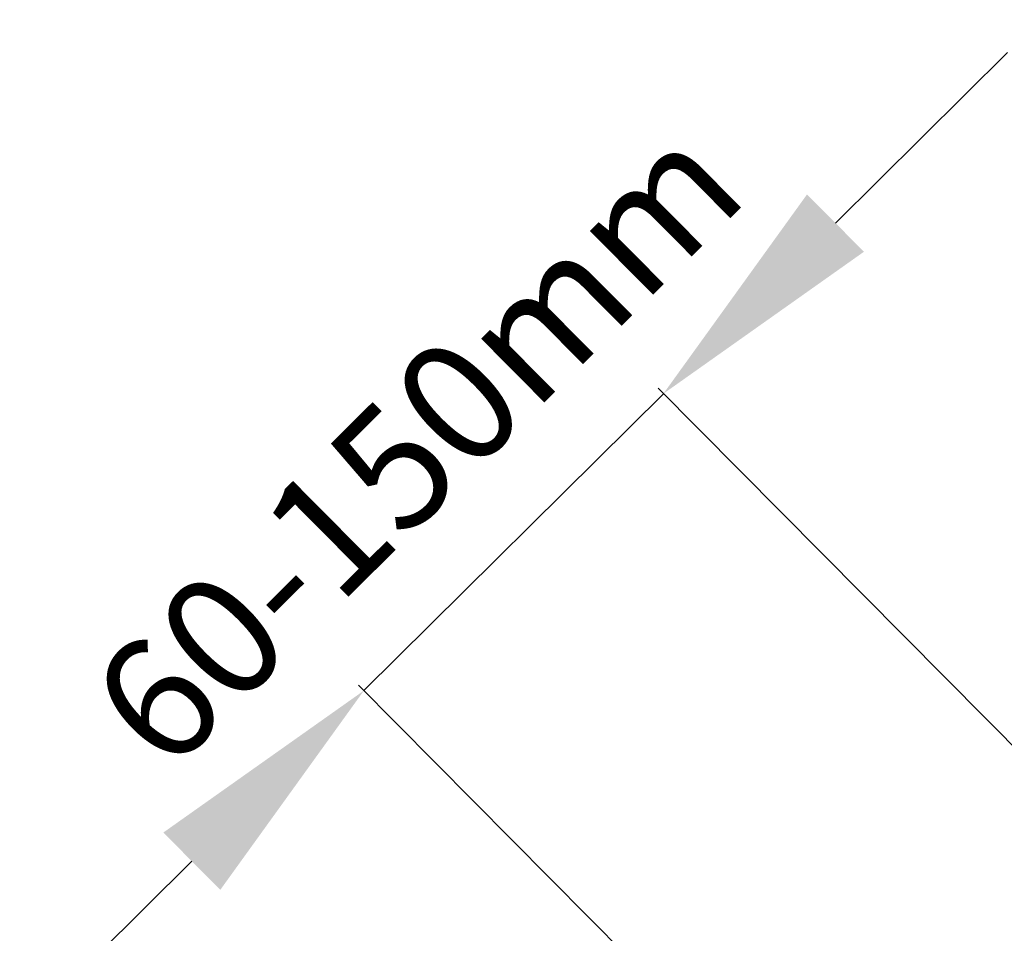
# Model space of a CAD drawing. Units: millimetres. Extents: x -23272466 to 44913, y -22484615 to 188.
# Drawn here: x -23270849 to -23270686, y -22482670 to -22482520 of the extents above; entities that cross this region are included whole.
import ezdxf

# ---------------------------------------------------------------- set-up
doc = ezdxf.new("R2010")
doc.units = ezdxf.units.MM
doc.layers.add('KEYLITE DIMENSIONS', color=7, linetype='Continuous', lineweight=18)
doc.layers.add('KEYLITE TEXT', color=250, linetype='Continuous', lineweight=18)
doc.styles.get("Standard").update_dxf_attribs({"font": 'arial.ttf'})
doc.dimstyles.new('dachówki', dxfattribs={"dimtxt": 10, "dimasz": 8, "dimexe": 1.25, "dimexo": 0.625, "dimtad": 1, "dimtxsty": 'Standard', "dimcen": 2.5, "dimadec": 0, "dimazin": 0, "dimtfac": 1, "dimtmove": 0, "dimatfit": 3, "dimfxl": 0, "dimlwd": 15, "dimarcsym": 0})
doc.dimstyles.get("Standard").update_dxf_attribs({"dimtxt": 0.18, "dimasz": 0.18, "dimexe": 0.18, "dimexo": 0.0625, "dimgap": 0.09, "dimtad": 0, "dimtih": 1, "dimtoh": 1, "dimdec": 4, "dimzin": 0, "dimdsep": 46, "dimtxsty": 'Standard', "dimcen": 0.09, "dimadec": 0, "dimazin": 0, "dimtfac": 1, "dimtdec": 4, "dimtofl": 0, "dimtmove": 0, "dimatfit": 3, "dimfxl": 0, "dimtolj": 1, "dimtzin": 0, "dimarcsym": 0})

# ---------------------------------------------------------------- blocks, each defined once
blk = doc.blocks.new('*D49')
at = {"layer": 'Defpoints', "color": 0, "ltscale": 10}
for p in [(-23270792.01, -22482630.4), (-23270660.8, -22482663.87), (-23270710.23, -22482712.88)]:
    blk.add_point(p, dxfattribs=at)
at = {"layer": 'KEYLITE DIMENSIONS', "color": 0, "lineweight": 15, "ltscale": 10}
for p, q in [((-23270714.17, -22482553.22), (-23270685.77, -22482525.06)), ((-23270742.58, -22482581.39), (-23270792.01, -22482630.4)), ((-23270820.42, -22482658.57), (-23270848.82, -22482686.73))]:
    blk.add_line(p, q, dxfattribs=at)
at = {"layer": 'KEYLITE DIMENSIONS', "color": 0, "lineweight": -2, "ltscale": 10}
for p, q in [((-23270661.24, -22482663.42), (-23270743.46, -22482580.5)), ((-23270710.67, -22482712.44), (-23270792.89, -22482629.52))]:
    blk.add_line(p, q, dxfattribs=at)
at = {"layer": 'KEYLITE DIMENSIONS', "color": 0, "ltscale": 10}
for points in [[(-23270718.87, -22482548.49), (-23270709.48, -22482557.96), (-23270742.58, -22482581.39)], [(-23270825.11, -22482653.83), (-23270815.72, -22482663.3), (-23270792.01, -22482630.4)]]:
    blk.add_solid(points, dxfattribs=at)
at = {"layer": 'KEYLITE DIMENSIONS', "color": 0, "ltscale": 10, "insert": (-23270781.53, -22482591.54), "char_height": 20, "attachment_point": 5, "rotation": 44.7554}
blk.add_mtext('60-150mm', dxfattribs=at)

msp = doc.modelspace()

# ---------------------------------------------------------------- dimensions: what is measured, and where the dimension line sits
at = {"layer": 'KEYLITE DIMENSIONS', "ltscale": 10}
dim = msp.add_linear_dim(base=(-23270792.013, -22482630.404), p1=(-23270660.798, -22482663.867), p2=(-23270710.235, -22482712.883), angle=224.75544, text='60-150mm', dimstyle='dachówki', override={"dimtxt": 20, "dimasz": 40, "dimgap": 10}, dxfattribs=at)
dim.commit()
dim.dimension.update_dxf_attribs({"geometry": '*D49', "text_midpoint": (-23270767.295, -22482605.895), "dimtype": 161})

# ---------------------------------------------------------------- leaders
at = {"layer": 'KEYLITE TEXT', "ltscale": 25.4}
msp.add_leader([(-23270578.786, -22482616.062), (-23270751.351, -22482437.582)], dimstyle='Standard', override={"dimscale": 100, "dimasz": 0.3}, dxfattribs=at)

doc.saveas('drawing.dxf')
